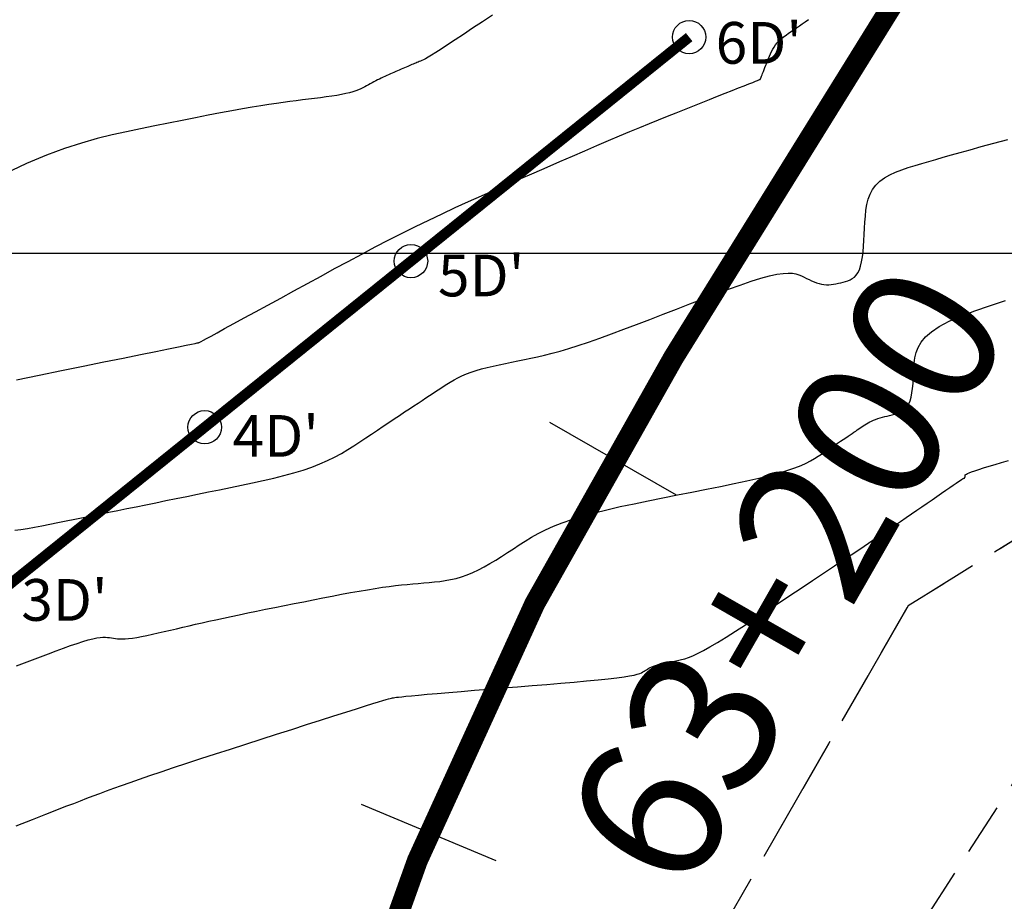
# Model space of a CAD drawing. Units: millimetres. Extents: x 63225 to 207706, y 370 to 8946593.
# Drawn here: x 188366 to 188389, y 8943184 to 8943206 of the extents above; entities that cross this region are included whole.
import ezdxf

# ---------------------------------------------------------------- set-up
doc = ezdxf.new("R2010")
doc.units = ezdxf.units.MM
doc.linetypes.add('DASHED', pattern=[0.75, 0.5, -0.25])
doc.linetypes.add('HIDDEN', pattern=[9.525, 6.35, -3.175])
for name, color, linetype in [('CNIVEL_M', 42, 'Continuous'), ('CNIVEL_S', 36, 'Continuous'), ('cotas', 7, 'Continuous'), ('CUADRICULA', 8, 'Continuous'), ('EJE_ESTACA', 7, 'Continuous'), ('EJE_LINEA', 7, 'Continuous'), ('EJE_TEXTO', 1, 'Continuous'), ('GEOFONOS', 7, 'Continuous'), ('TROCHA', 8, 'Continuous')]:
    doc.layers.add(name, color=color, linetype=linetype)

msp = doc.modelspace()

# ---------------------------------------------------------------- linework, layer by layer
at = {"layer": 'CNIVEL_M'}
for p, q in [((188384.506, 8943205.4, 1600), (188384.571, 8943205.444, 1600)), ((188384.571, 8943205.444, 1600), (188384.639, 8943205.49, 1600)), ((188384.639, 8943205.49, 1600), (188384.712, 8943205.539, 1600)), ((188384.712, 8943205.539, 1600), (188384.792, 8943205.595, 1600)), ((188384.138, 8943205.134, 1600), (188384.193, 8943205.18, 1600)), ((188384.193, 8943205.18, 1600), (188384.252, 8943205.225, 1600)), ((188384.252, 8943205.225, 1600), (188384.313, 8943205.269, 1600)), ((188384.313, 8943205.269, 1600), (188384.376, 8943205.313, 1600)), ((188384.376, 8943205.313, 1600), (188384.44, 8943205.357, 1600)), ((188384.44, 8943205.357, 1600), (188384.506, 8943205.4, 1600)), ((188383.932, 8943204.883, 1600), (188383.964, 8943204.936, 1600)), ((188383.964, 8943204.936, 1600), (188384, 8943204.987, 1600)), ((188384, 8943204.987, 1600), (188384.041, 8943205.037, 1600)), ((188384.041, 8943205.037, 1600), (188384.087, 8943205.086, 1600)), ((188384.087, 8943205.086, 1600), (188384.138, 8943205.134, 1600)), ((188383.831, 8943204.665, 1600), (188383.854, 8943204.72, 1600)), ((188383.854, 8943204.72, 1600), (188383.877, 8943204.775, 1600)), ((188383.877, 8943204.775, 1600), (188383.903, 8943204.829, 1600)), ((188383.903, 8943204.829, 1600), (188383.932, 8943204.883, 1600)), ((188383.746, 8943204.446, 1600), (188383.766, 8943204.499, 1600)), ((188383.766, 8943204.499, 1600), (188383.788, 8943204.554, 1600)), ((188383.788, 8943204.554, 1600), (188383.809, 8943204.609, 1600)), ((188383.809, 8943204.609, 1600), (188383.831, 8943204.665, 1600)), ((188383.654, 8943204.214, 1600), (188383.664, 8943204.238, 1600)), ((188383.664, 8943204.238, 1600), (188383.676, 8943204.269, 1600)), ((188383.676, 8943204.269, 1600), (188383.691, 8943204.307, 1600)), ((188383.691, 8943204.307, 1600), (188383.708, 8943204.349, 1600)), ((188383.708, 8943204.349, 1600), (188383.726, 8943204.396, 1600)), ((188383.726, 8943204.396, 1600), (188383.746, 8943204.446, 1600)), ((188383.115, 8943203.957, 1600), (188383.25, 8943204.01, 1600)), ((188383.25, 8943204.01, 1600), (188383.363, 8943204.055, 1600)), ((188383.363, 8943204.055, 1600), (188383.452, 8943204.09, 1600)), ((188383.452, 8943204.09, 1600), (188383.519, 8943204.117, 1600)), ((188383.519, 8943204.117, 1600), (188383.567, 8943204.136, 1600)), ((188383.567, 8943204.136, 1600), (188383.599, 8943204.149, 1600)), ((188383.599, 8943204.149, 1600), (188383.619, 8943204.157, 1600)), ((188383.619, 8943204.157, 1600), (188383.629, 8943204.161, 1600)), ((188383.629, 8943204.161, 1600), (188383.633, 8943204.162, 1600)), ((188383.633, 8943204.162, 1600), (188383.633, 8943204.163, 1600)), ((188383.633, 8943204.163, 1600), (188383.634, 8943204.163, 1600)), ((188383.634, 8943204.164, 1600), (188383.636, 8943204.167, 1600)), ((188383.634, 8943204.163, 1600), (188383.634, 8943204.164, 1600)), ((188383.636, 8943204.167, 1600), (188383.638, 8943204.173, 1600)), ((188383.638, 8943204.173, 1600), (188383.642, 8943204.182, 1600)), ((188383.642, 8943204.182, 1600), (188383.647, 8943204.195, 1600)), ((188383.647, 8943204.195, 1600), (188383.654, 8943204.214, 1600)), ((188382.418, 8943203.68, 1600), (188382.61, 8943203.756, 1600)), ((188382.61, 8943203.756, 1600), (188382.792, 8943203.828, 1600)), ((188382.792, 8943203.828, 1600), (188382.961, 8943203.896, 1600)), ((188382.961, 8943203.896, 1600), (188383.115, 8943203.957, 1600)), ((188381.818, 8943203.442, 1600), (188382.019, 8943203.522, 1600)), ((188382.019, 8943203.522, 1600), (188382.22, 8943203.601, 1600)), ((188382.22, 8943203.601, 1600), (188382.418, 8943203.68, 1600)), ((188381.407, 8943203.278, 1600), (188381.614, 8943203.361, 1600)), ((188381.614, 8943203.361, 1600), (188381.818, 8943203.442, 1600)), ((188380.747, 8943203.01, 1600), (188380.975, 8943203.103, 1600)), ((188380.975, 8943203.103, 1600), (188381.194, 8943203.192, 1600)), ((188381.194, 8943203.192, 1600), (188381.407, 8943203.278, 1600)), ((188380.257, 8943202.806, 1600), (188380.508, 8943202.911, 1600)), ((188380.508, 8943202.911, 1600), (188380.747, 8943203.01, 1600)), ((188379.428, 8943202.452, 1600), (188379.715, 8943202.576, 1600)), ((188379.715, 8943202.576, 1600), (188379.992, 8943202.694, 1600)), ((188379.992, 8943202.694, 1600), (188380.257, 8943202.806, 1600)), ((188379.131, 8943202.324, 1600), (188379.428, 8943202.452, 1600)), ((188378.519, 8943202.059, 1600), (188378.828, 8943202.193, 1600)), ((188378.828, 8943202.193, 1600), (188379.131, 8943202.324, 1600)), ((188377.893, 8943201.786, 1600), (188378.207, 8943201.923, 1600)), ((188378.207, 8943201.923, 1600), (188378.519, 8943202.059, 1600)), ((188377.264, 8943201.511, 1600), (188377.578, 8943201.649, 1600)), ((188377.578, 8943201.649, 1600), (188377.893, 8943201.786, 1600)), ((188376.949, 8943201.372, 1600), (188377.264, 8943201.511, 1600)), ((188376.318, 8943201.088, 1600), (188376.634, 8943201.231, 1600)), ((188376.634, 8943201.231, 1600), (188376.949, 8943201.372, 1600)), ((188375.683, 8943200.791, 1600), (188376.001, 8943200.941, 1600)), ((188376.001, 8943200.941, 1600), (188376.318, 8943201.088, 1600)), ((188375.363, 8943200.636, 1600), (188375.683, 8943200.791, 1600)), ((188374.721, 8943200.313, 1600), (188375.043, 8943200.477, 1600)), ((188375.043, 8943200.477, 1600), (188375.363, 8943200.636, 1600)), ((188374.398, 8943200.145, 1600), (188374.721, 8943200.313, 1600)), ((188374.074, 8943199.974, 1600), (188374.398, 8943200.145, 1600)), ((188373.425, 8943199.625, 1600), (188373.75, 8943199.8, 1600)), ((188373.75, 8943199.8, 1600), (188374.074, 8943199.974, 1600)), ((188373.099, 8943199.448, 1600), (188373.425, 8943199.625, 1600)), ((188372.449, 8943199.094, 1600), (188372.774, 8943199.271, 1600)), ((188372.774, 8943199.271, 1600), (188373.099, 8943199.448, 1600)), ((188372.13, 8943198.92, 1600), (188372.449, 8943199.094, 1600)), ((188371.82, 8943198.751, 1600), (188372.13, 8943198.92, 1600)), ((188371.252, 8943198.442, 1600), (188371.526, 8943198.591, 1600)), ((188371.526, 8943198.591, 1600), (188371.82, 8943198.751, 1600)), ((188371.004, 8943198.307, 1600), (188371.252, 8943198.442, 1600)), ((188370.46, 8943198.01, 1600), (188370.604, 8943198.089, 1600)), ((188370.604, 8943198.089, 1600), (188370.786, 8943198.188, 1600)), ((188370.786, 8943198.188, 1600), (188371.004, 8943198.307, 1600)), ((188370.158, 8943197.849, 1600), (188370.168, 8943197.851, 1600)), ((188370.168, 8943197.851, 1600), (188370.169, 8943197.852, 1600)), ((188370.169, 8943197.852, 1600), (188370.169, 8943197.852, 1600)), ((188370.169, 8943197.852, 1600), (188370.169, 8943197.852, 1600)), ((188370.169, 8943197.852, 1600), (188370.169, 8943197.852, 1600)), ((188370.169, 8943197.852, 1600), (188370.169, 8943197.852, 1600)), ((188370.169, 8943197.852, 1600), (188370.169, 8943197.852, 1600)), ((188370.169, 8943197.852, 1600), (188370.169, 8943197.852, 1600)), ((188370.169, 8943197.852, 1600), (188370.169, 8943197.852, 1600)), ((188370.169, 8943197.852, 1600), (188370.169, 8943197.852, 1600)), ((188370.169, 8943197.852, 1600), (188370.169, 8943197.852, 1600)), ((188370.169, 8943197.852, 1600), (188370.169, 8943197.852, 1600)), ((188370.169, 8943197.852, 1600), (188370.169, 8943197.852, 1600)), ((188370.169, 8943197.852, 1600), (188370.169, 8943197.852, 1600)), ((188370.169, 8943197.852, 1600), (188370.169, 8943197.852, 1600)), ((188370.169, 8943197.852, 1600), (188370.169, 8943197.852, 1600)), ((188370.169, 8943197.852, 1600), (188370.169, 8943197.852, 1600)), ((188370.169, 8943197.852, 1600), (188370.169, 8943197.852, 1600)), ((188370.169, 8943197.852, 1600), (188370.17, 8943197.852, 1600)), ((188370.17, 8943197.852, 1600), (188370.176, 8943197.856, 1600)), ((188370.176, 8943197.856, 1600), (188370.192, 8943197.864, 1600)), ((188370.192, 8943197.864, 1600), (188370.224, 8943197.882, 1600)), ((188370.224, 8943197.882, 1600), (188370.276, 8943197.91, 1600)), ((188370.276, 8943197.91, 1600), (188370.353, 8943197.952, 1600)), ((188370.353, 8943197.952, 1600), (188370.46, 8943198.01, 1600)), ((188368.767, 8943197.567, 1600), (188369.133, 8943197.641, 1600)), ((188369.133, 8943197.641, 1600), (188369.44, 8943197.703, 1600)), ((188369.44, 8943197.703, 1600), (188369.68, 8943197.752, 1600)), ((188369.68, 8943197.752, 1600), (188369.861, 8943197.789, 1600)), ((188369.861, 8943197.789, 1600), (188369.991, 8943197.816, 1600)), ((188369.991, 8943197.816, 1600), (188370.078, 8943197.833, 1600)), ((188370.078, 8943197.833, 1600), (188370.131, 8943197.844, 1600)), ((188370.131, 8943197.844, 1600), (188370.158, 8943197.849, 1600)), ((188367.395, 8943197.288, 1600), (188367.89, 8943197.388, 1600)), ((188367.89, 8943197.388, 1600), (188368.35, 8943197.482, 1600)), ((188368.35, 8943197.482, 1600), (188368.767, 8943197.567, 1600)), ((188366.338, 8943197.073, 1600), (188366.875, 8943197.182, 1600)), ((188366.875, 8943197.182, 1600), (188367.395, 8943197.288, 1600)), ((188365.793, 8943196.962, 1600), (188366.338, 8943197.073, 1600))]:
    msp.add_line(p, q, dxfattribs=at)
at = {"layer": 'CNIVEL_S'}
for p, q in [((188389.134, 8943198.736, 1596), (188389.517, 8943198.86, 1596)), ((188388.453, 8943198.487, 1596), (188388.778, 8943198.611, 1596)), ((188388.778, 8943198.611, 1596), (188389.134, 8943198.736, 1596)), ((188387.928, 8943198.238, 1596), (188388.168, 8943198.363, 1596)), ((188388.168, 8943198.363, 1596), (188388.453, 8943198.487, 1596)), ((188387.594, 8943197.988, 1596), (188387.739, 8943198.113, 1596)), ((188387.739, 8943198.113, 1596), (188387.928, 8943198.238, 1596)), ((188387.417, 8943197.738, 1596), (188387.489, 8943197.863, 1596)), ((188387.489, 8943197.863, 1596), (188387.594, 8943197.988, 1596)), ((188387.37, 8943197.612, 1596), (188387.417, 8943197.738, 1596)), ((188387.329, 8943197.362, 1596), (188387.343, 8943197.487, 1596)), ((188387.343, 8943197.487, 1596), (188387.37, 8943197.612, 1596)), ((188387.315, 8943197.111, 1596), (188387.322, 8943197.236, 1596)), ((188387.322, 8943197.236, 1596), (188387.329, 8943197.362, 1596)), ((188387.299, 8943196.868, 1596), (188387.308, 8943196.988, 1596)), ((188387.308, 8943196.988, 1596), (188387.315, 8943197.111, 1596)), ((188387.273, 8943196.646, 1596), (188387.288, 8943196.753, 1596)), ((188387.288, 8943196.753, 1596), (188387.299, 8943196.868, 1596)), ((188387.2, 8943196.382, 1596), (188387.23, 8943196.458, 1596)), ((188387.23, 8943196.458, 1596), (188387.254, 8943196.547, 1596)), ((188387.254, 8943196.547, 1596), (188387.273, 8943196.646, 1596)), ((188387.024, 8943196.195, 1596), (188387.075, 8943196.227, 1596)), ((188387.075, 8943196.227, 1596), (188387.122, 8943196.268, 1596)), ((188387.122, 8943196.268, 1596), (188387.164, 8943196.319, 1596)), ((188387.164, 8943196.319, 1596), (188387.2, 8943196.382, 1596)), ((188386.262, 8943195.951, 1596), (188386.305, 8943195.972, 1596)), ((188386.305, 8943195.972, 1596), (188386.351, 8943195.992, 1596)), ((188386.351, 8943195.992, 1596), (188386.401, 8943196.011, 1596)), ((188386.401, 8943196.011, 1596), (188386.452, 8943196.029, 1596)), ((188386.452, 8943196.029, 1596), (188386.506, 8943196.045, 1596)), ((188386.506, 8943196.045, 1596), (188386.562, 8943196.061, 1596)), ((188386.562, 8943196.061, 1596), (188386.619, 8943196.077, 1596)), ((188386.619, 8943196.077, 1596), (188386.677, 8943196.091, 1596)), ((188386.677, 8943196.091, 1596), (188386.736, 8943196.106, 1596)), ((188386.736, 8943196.106, 1596), (188386.796, 8943196.12, 1596)), ((188386.796, 8943196.12, 1596), (188386.855, 8943196.134, 1596)), ((188386.855, 8943196.134, 1596), (188386.913, 8943196.151, 1596)), ((188386.913, 8943196.151, 1596), (188386.97, 8943196.17, 1596)), ((188386.97, 8943196.17, 1596), (188387.024, 8943196.195, 1596)), ((188385.881, 8943195.704, 1596), (188385.922, 8943195.731, 1596)), ((188385.922, 8943195.731, 1596), (188385.96, 8943195.758, 1596)), ((188385.96, 8943195.758, 1596), (188385.997, 8943195.783, 1596)), ((188385.997, 8943195.783, 1596), (188386.033, 8943195.808, 1596)), ((188386.033, 8943195.808, 1596), (188386.069, 8943195.833, 1596)), ((188386.069, 8943195.833, 1596), (188386.105, 8943195.857, 1596)), ((188386.105, 8943195.857, 1596), (188386.142, 8943195.881, 1596)), ((188386.142, 8943195.881, 1596), (188386.18, 8943195.905, 1596)), ((188386.18, 8943195.905, 1596), (188386.22, 8943195.928, 1596)), ((188386.22, 8943195.928, 1596), (188386.262, 8943195.951, 1596)), ((188385.559, 8943195.486, 1596), (188385.625, 8943195.53, 1596)), ((188385.625, 8943195.53, 1596), (188385.686, 8943195.571, 1596)), ((188385.686, 8943195.571, 1596), (188385.741, 8943195.608, 1596)), ((188385.741, 8943195.608, 1596), (188385.792, 8943195.643, 1596)), ((188385.792, 8943195.643, 1596), (188385.838, 8943195.674, 1596)), ((188385.838, 8943195.674, 1596), (188385.881, 8943195.704, 1596)), ((188385.182, 8943195.235, 1596), (188385.261, 8943195.288, 1596)), ((188385.261, 8943195.288, 1596), (188385.34, 8943195.34, 1596)), ((188385.34, 8943195.34, 1596), (188385.416, 8943195.391, 1596)), ((188385.416, 8943195.391, 1596), (188385.489, 8943195.44, 1596)), ((188385.489, 8943195.44, 1596), (188385.559, 8943195.486, 1596)), ((188384.734, 8943194.965, 1596), (188384.841, 8943195.02, 1596)), ((188384.841, 8943195.02, 1596), (188384.935, 8943195.074, 1596)), ((188384.935, 8943195.074, 1596), (188385.02, 8943195.128, 1596)), ((188385.02, 8943195.128, 1596), (188385.101, 8943195.181, 1596)), ((188385.101, 8943195.181, 1596), (188385.182, 8943195.235, 1596)), ((188389.423, 8943194.976, 1594), (188389.586, 8943195.024, 1594)), ((188384.096, 8943194.733, 1596), (188384.296, 8943194.793, 1596)), ((188384.296, 8943194.793, 1596), (188384.466, 8943194.852, 1596)), ((188384.466, 8943194.852, 1596), (188384.611, 8943194.909, 1596)), ((188384.611, 8943194.909, 1596), (188384.734, 8943194.965, 1596)), ((188388.779, 8943194.778, 1594), (188388.876, 8943194.809, 1594)), ((188388.876, 8943194.809, 1594), (188388.991, 8943194.846, 1594)), ((188388.991, 8943194.846, 1594), (188389.122, 8943194.886, 1594)), ((188389.122, 8943194.886, 1594), (188389.267, 8943194.929, 1594)), ((188389.267, 8943194.929, 1594), (188389.423, 8943194.976, 1594)), ((188383.315, 8943194.541, 1596), (188383.602, 8943194.606, 1596)), ((188383.602, 8943194.606, 1596), (188383.864, 8943194.67, 1596)), ((188383.864, 8943194.67, 1596), (188384.096, 8943194.733, 1596)), ((188388.388, 8943194.52, 1594), (188388.431, 8943194.548, 1594)), ((188388.431, 8943194.548, 1594), (188388.462, 8943194.569, 1594)), ((188388.462, 8943194.569, 1594), (188388.484, 8943194.583, 1594)), ((188388.484, 8943194.583, 1594), (188388.499, 8943194.592, 1594)), ((188388.499, 8943194.592, 1594), (188388.509, 8943194.597, 1594)), ((188388.509, 8943194.597, 1594), (188388.514, 8943194.599, 1594)), ((188388.514, 8943194.599, 1594), (188388.518, 8943194.6, 1594)), ((188388.518, 8943194.6, 1594), (188388.521, 8943194.601, 1594)), ((188388.521, 8943194.601, 1594), (188388.524, 8943194.602, 1594)), ((188388.524, 8943194.602, 1594), (188388.528, 8943194.603, 1594)), ((188388.528, 8943194.603, 1594), (188388.531, 8943194.605, 1594)), ((188388.531, 8943194.605, 1594), (188388.534, 8943194.606, 1594)), ((188388.534, 8943194.606, 1594), (188388.536, 8943194.609, 1594)), ((188388.536, 8943194.609, 1594), (188388.539, 8943194.611, 1594)), ((188388.539, 8943194.611, 1594), (188388.541, 8943194.615, 1594)), ((188388.541, 8943194.615, 1594), (188388.542, 8943194.619, 1594)), ((188388.542, 8943194.619, 1594), (188388.544, 8943194.624, 1594)), ((188388.544, 8943194.624, 1594), (188388.545, 8943194.63, 1594)), ((188388.545, 8943194.63, 1594), (188388.546, 8943194.636, 1594)), ((188388.546, 8943194.643, 1594), (188388.547, 8943194.649, 1594)), ((188388.546, 8943194.636, 1594), (188388.546, 8943194.643, 1594)), ((188388.547, 8943194.656, 1594), (188388.548, 8943194.663, 1594)), ((188388.547, 8943194.649, 1594), (188388.547, 8943194.656, 1594)), ((188388.548, 8943194.671, 1594), (188388.552, 8943194.679, 1594)), ((188388.548, 8943194.663, 1594), (188388.548, 8943194.671, 1594)), ((188388.552, 8943194.679, 1594), (188388.561, 8943194.688, 1594)), ((188388.561, 8943194.688, 1594), (188388.578, 8943194.699, 1594)), ((188388.578, 8943194.699, 1594), (188388.605, 8943194.713, 1594)), ((188388.605, 8943194.713, 1594), (188388.646, 8943194.73, 1594)), ((188388.646, 8943194.73, 1594), (188388.703, 8943194.752, 1594)), ((188388.703, 8943194.752, 1594), (188388.779, 8943194.778, 1594)), ((188381.996, 8943194.269, 1596), (188382.343, 8943194.338, 1596)), ((188382.343, 8943194.338, 1596), (188382.681, 8943194.406, 1596)), ((188382.681, 8943194.406, 1596), (188383.007, 8943194.474, 1596)), ((188383.007, 8943194.474, 1596), (188383.315, 8943194.541, 1596)), ((188387.982, 8943194.242, 1594), (188388.085, 8943194.313, 1594)), ((188388.085, 8943194.313, 1594), (188388.179, 8943194.378, 1594)), ((188388.179, 8943194.378, 1594), (188388.262, 8943194.435, 1594)), ((188388.262, 8943194.435, 1594), (188388.332, 8943194.482, 1594)), ((188388.332, 8943194.482, 1594), (188388.388, 8943194.52, 1594)), ((188380.947, 8943194.061, 1596), (188381.295, 8943194.13, 1596)), ((188381.295, 8943194.13, 1596), (188381.646, 8943194.2, 1596)), ((188381.646, 8943194.2, 1596), (188381.996, 8943194.269, 1596)), ((188387.634, 8943194.002, 1594), (188387.754, 8943194.085, 1594)), ((188387.754, 8943194.085, 1594), (188387.871, 8943194.166, 1594)), ((188387.871, 8943194.166, 1594), (188387.982, 8943194.242, 1594)), ((188379.655, 8943193.771, 1596), (188379.957, 8943193.846, 1596)), ((188379.957, 8943193.846, 1596), (188380.275, 8943193.919, 1596)), ((188380.275, 8943193.919, 1596), (188380.606, 8943193.99, 1596)), ((188380.606, 8943193.99, 1596), (188380.947, 8943194.061, 1596)), ((188387.39, 8943193.833, 1594), (188387.512, 8943193.918, 1594)), ((188387.512, 8943193.918, 1594), (188387.634, 8943194.002, 1594)), ((188378.882, 8943193.533, 1596), (188379.115, 8943193.615, 1596)), ((188379.115, 8943193.615, 1596), (188379.374, 8943193.694, 1596)), ((188379.374, 8943193.694, 1596), (188379.655, 8943193.771, 1596)), ((188386.998, 8943193.564, 1594), (188387.135, 8943193.658, 1594)), ((188387.135, 8943193.658, 1594), (188387.264, 8943193.747, 1594)), ((188387.264, 8943193.747, 1594), (188387.39, 8943193.833, 1594)), ((188378.481, 8943193.362, 1596), (188378.672, 8943193.449, 1596)), ((188378.672, 8943193.449, 1596), (188378.882, 8943193.533, 1596)), ((188386.693, 8943193.356, 1594), (188386.851, 8943193.464, 1594)), ((188386.851, 8943193.464, 1594), (188386.998, 8943193.564, 1594)), ((188377.996, 8943193.094, 1596), (188378.147, 8943193.184, 1596)), ((188378.147, 8943193.184, 1596), (188378.307, 8943193.274, 1596)), ((188378.307, 8943193.274, 1596), (188378.481, 8943193.362, 1596)), ((188386.332, 8943193.112, 1594), (188386.521, 8943193.24, 1594)), ((188386.521, 8943193.24, 1594), (188386.693, 8943193.356, 1594)), ((188377.57, 8943192.819, 1596), (188377.711, 8943192.91, 1596)), ((188377.711, 8943192.91, 1596), (188377.852, 8943193.002, 1596)), ((188377.852, 8943193.002, 1596), (188377.996, 8943193.094, 1596)), ((188385.901, 8943192.824, 1594), (188386.124, 8943192.973, 1594)), ((188386.124, 8943192.973, 1594), (188386.332, 8943193.112, 1594)), ((188377.291, 8943192.64, 1596), (188377.43, 8943192.728, 1596)), ((188377.43, 8943192.728, 1596), (188377.57, 8943192.819, 1596)), ((188385.413, 8943192.498, 1594), (188385.663, 8943192.665, 1594)), ((188385.663, 8943192.665, 1594), (188385.901, 8943192.824, 1594)), ((188376.875, 8943192.405, 1596), (188377.013, 8943192.477, 1596)), ((188377.013, 8943192.477, 1596), (188377.151, 8943192.556, 1596)), ((188377.151, 8943192.556, 1596), (188377.291, 8943192.64, 1596)), ((188385.154, 8943192.326, 1594), (188385.413, 8943192.498, 1594)), ((188376.206, 8943192.17, 1596), (188376.338, 8943192.2, 1596)), ((188376.338, 8943192.2, 1596), (188376.47, 8943192.237, 1596)), ((188376.47, 8943192.237, 1596), (188376.604, 8943192.284, 1596)), ((188376.604, 8943192.284, 1596), (188376.739, 8943192.34, 1596)), ((188376.739, 8943192.34, 1596), (188376.875, 8943192.405, 1596)), ((188384.887, 8943192.148, 1594), (188385.154, 8943192.326, 1594)), ((188374.209, 8943191.929, 1596), (188374.395, 8943191.96, 1596)), ((188374.395, 8943191.96, 1596), (188374.569, 8943191.986, 1596)), ((188374.569, 8943191.986, 1596), (188374.731, 8943192.008, 1596)), ((188374.731, 8943192.008, 1596), (188374.884, 8943192.027, 1596)), ((188374.884, 8943192.027, 1596), (188375.029, 8943192.043, 1596)), ((188375.029, 8943192.043, 1596), (188375.167, 8943192.057, 1596)), ((188375.167, 8943192.057, 1596), (188375.301, 8943192.069, 1596)), ((188375.301, 8943192.069, 1596), (188375.431, 8943192.08, 1596)), ((188375.431, 8943192.08, 1596), (188375.56, 8943192.091, 1596)), ((188375.56, 8943192.091, 1596), (188375.689, 8943192.102, 1596)), ((188375.689, 8943192.102, 1596), (188375.817, 8943192.114, 1596)), ((188375.817, 8943192.114, 1596), (188375.946, 8943192.128, 1596)), ((188375.946, 8943192.128, 1596), (188376.076, 8943192.147, 1596)), ((188376.076, 8943192.147, 1596), (188376.206, 8943192.17, 1596)), ((188384.343, 8943191.786, 1594), (188384.616, 8943191.968, 1594)), ((188384.616, 8943191.968, 1594), (188384.887, 8943192.148, 1594)), ((188372.913, 8943191.686, 1596), (188373.142, 8943191.731, 1596)), ((188373.142, 8943191.731, 1596), (188373.368, 8943191.775, 1596)), ((188373.368, 8943191.775, 1596), (188373.59, 8943191.818, 1596)), ((188373.59, 8943191.818, 1596), (188373.805, 8943191.858, 1596)), ((188373.805, 8943191.858, 1596), (188374.012, 8943191.895, 1596)), ((188374.012, 8943191.895, 1596), (188374.209, 8943191.929, 1596)), ((188384.07, 8943191.605, 1594), (188384.343, 8943191.786, 1594)), ((188371.77, 8943191.459, 1596), (188371.994, 8943191.504, 1596)), ((188371.994, 8943191.504, 1596), (188372.221, 8943191.549, 1596)), ((188372.221, 8943191.549, 1596), (188372.451, 8943191.594, 1596)), ((188372.451, 8943191.594, 1596), (188372.682, 8943191.64, 1596)), ((188372.682, 8943191.64, 1596), (188372.913, 8943191.686, 1596)), ((188383.8, 8943191.426, 1594), (188384.07, 8943191.605, 1594)), ((188370.578, 8943191.21, 1596), (188370.755, 8943191.248, 1596)), ((188370.755, 8943191.248, 1596), (188370.94, 8943191.288, 1596)), ((188370.94, 8943191.288, 1596), (188371.136, 8943191.329, 1596)), ((188371.136, 8943191.329, 1596), (188371.34, 8943191.371, 1596)), ((188371.34, 8943191.371, 1596), (188371.552, 8943191.415, 1596)), ((188371.552, 8943191.415, 1596), (188371.77, 8943191.459, 1596)), ((188383.282, 8943191.087, 1594), (188383.536, 8943191.252, 1594)), ((188383.536, 8943191.252, 1594), (188383.8, 8943191.426, 1594)), ((188369.634, 8943190.994, 1596), (188369.784, 8943191.029, 1596)), ((188369.784, 8943191.029, 1596), (188369.935, 8943191.064, 1596)), ((188369.935, 8943191.064, 1596), (188370.089, 8943191.099, 1596)), ((188370.089, 8943191.099, 1596), (188370.246, 8943191.135, 1596)), ((188370.246, 8943191.135, 1596), (188370.409, 8943191.172, 1596)), ((188370.409, 8943191.172, 1596), (188370.578, 8943191.21, 1596)), ((188383.041, 8943190.931, 1594), (188383.282, 8943191.087, 1594)), ((188367.625, 8943190.753, 1596), (188367.718, 8943190.772, 1596)), ((188367.718, 8943190.772, 1596), (188367.798, 8943190.783, 1596)), ((188367.798, 8943190.783, 1596), (188367.867, 8943190.789, 1596)), ((188367.867, 8943190.789, 1596), (188367.926, 8943190.789, 1596)), ((188367.926, 8943190.789, 1596), (188367.979, 8943190.786, 1596)), ((188367.979, 8943190.786, 1596), (188368.027, 8943190.78, 1596)), ((188368.027, 8943190.78, 1596), (188368.073, 8943190.772, 1596)), ((188368.073, 8943190.772, 1596), (188368.119, 8943190.765, 1596)), ((188368.119, 8943190.765, 1596), (188368.166, 8943190.759, 1596)), ((188368.484, 8943190.759, 1596), (188368.575, 8943190.77, 1596)), ((188368.575, 8943190.77, 1596), (188368.679, 8943190.786, 1596)), ((188368.679, 8943190.786, 1596), (188368.794, 8943190.807, 1596)), ((188368.794, 8943190.807, 1596), (188368.919, 8943190.832, 1596)), ((188368.919, 8943190.832, 1596), (188369.052, 8943190.861, 1596)), ((188369.052, 8943190.861, 1596), (188369.192, 8943190.892, 1596)), ((188369.192, 8943190.892, 1596), (188369.337, 8943190.924, 1596)), ((188369.337, 8943190.924, 1596), (188369.484, 8943190.959, 1596)), ((188369.484, 8943190.959, 1596), (188369.634, 8943190.994, 1596)), ((188382.61, 8943190.663, 1594), (188382.816, 8943190.789, 1594)), ((188382.816, 8943190.789, 1594), (188383.041, 8943190.931, 1594)), ((188366.92, 8943190.527, 1596), (188367.088, 8943190.587, 1596)), ((188367.088, 8943190.587, 1596), (188367.245, 8943190.641, 1596)), ((188367.245, 8943190.641, 1596), (188367.388, 8943190.687, 1596)), ((188367.388, 8943190.687, 1596), (188367.515, 8943190.725, 1596)), ((188367.515, 8943190.725, 1596), (188367.625, 8943190.753, 1596)), ((188368.166, 8943190.759, 1596), (188368.216, 8943190.753, 1596)), ((188368.216, 8943190.753, 1596), (188368.272, 8943190.75, 1596)), ((188368.272, 8943190.75, 1596), (188368.334, 8943190.749, 1596)), ((188368.334, 8943190.749, 1596), (188368.404, 8943190.752, 1596)), ((188368.404, 8943190.752, 1596), (188368.484, 8943190.759, 1596)), ((188382.268, 8943190.468, 1594), (188382.427, 8943190.555, 1594)), ((188382.427, 8943190.555, 1594), (188382.61, 8943190.663, 1594)), ((188366.18, 8943190.25, 1596), (188366.371, 8943190.322, 1596)), ((188366.371, 8943190.322, 1596), (188366.559, 8943190.394, 1596)), ((188366.559, 8943190.394, 1596), (188366.743, 8943190.462, 1596)), ((188366.743, 8943190.462, 1596), (188366.92, 8943190.527, 1596)), ((188381.827, 8943190.275, 1594), (188381.915, 8943190.305, 1594)), ((188381.915, 8943190.305, 1594), (188382.015, 8943190.345, 1594)), ((188382.015, 8943190.345, 1594), (188382.132, 8943190.398, 1594)), ((188382.132, 8943190.398, 1594), (188382.268, 8943190.468, 1594)), ((188365.79, 8943190.101, 1596), (188365.988, 8943190.177, 1596)), ((188365.988, 8943190.177, 1596), (188366.18, 8943190.25, 1596)), ((188380.962, 8943190.044, 1594), (188380.996, 8943190.061, 1594)), ((188380.996, 8943190.061, 1594), (188381.033, 8943190.078, 1594)), ((188381.033, 8943190.078, 1594), (188381.073, 8943190.094, 1594)), ((188381.073, 8943190.094, 1594), (188381.118, 8943190.11, 1594)), ((188381.118, 8943190.11, 1594), (188381.168, 8943190.125, 1594)), ((188381.168, 8943190.125, 1594), (188381.223, 8943190.14, 1594)), ((188381.223, 8943190.14, 1594), (188381.281, 8943190.155, 1594)), ((188381.281, 8943190.155, 1594), (188381.343, 8943190.169, 1594)), ((188381.343, 8943190.169, 1594), (188381.407, 8943190.183, 1594)), ((188381.407, 8943190.183, 1594), (188381.473, 8943190.196, 1594)), ((188381.473, 8943190.196, 1594), (188381.54, 8943190.21, 1594)), ((188381.54, 8943190.21, 1594), (188381.608, 8943190.223, 1594)), ((188381.608, 8943190.223, 1594), (188381.677, 8943190.237, 1594)), ((188381.677, 8943190.237, 1594), (188381.748, 8943190.254, 1594)), ((188381.748, 8943190.254, 1594), (188381.827, 8943190.275, 1594)), ((188380.196, 8943189.817, 1594), (188380.366, 8943189.839, 1594)), ((188380.366, 8943189.839, 1594), (188380.501, 8943189.861, 1594)), ((188380.501, 8943189.861, 1594), (188380.605, 8943189.881, 1594)), ((188380.605, 8943189.881, 1594), (188380.684, 8943189.901, 1594)), ((188380.684, 8943189.901, 1594), (188380.742, 8943189.92, 1594)), ((188380.742, 8943189.92, 1594), (188380.786, 8943189.938, 1594)), ((188380.786, 8943189.938, 1594), (188380.819, 8943189.956, 1594)), ((188380.819, 8943189.956, 1594), (188380.847, 8943189.974, 1594)), ((188380.847, 8943189.974, 1594), (188380.874, 8943189.991, 1594)), ((188380.874, 8943189.991, 1594), (188380.902, 8943190.009, 1594)), ((188380.902, 8943190.009, 1594), (188380.931, 8943190.027, 1594)), ((188380.931, 8943190.027, 1594), (188380.962, 8943190.044, 1594)), ((188377.462, 8943189.572, 1594), (188377.814, 8943189.601, 1594)), ((188377.814, 8943189.601, 1594), (188378.165, 8943189.63, 1594)), ((188378.165, 8943189.63, 1594), (188378.511, 8943189.658, 1594)), ((188378.511, 8943189.658, 1594), (188378.847, 8943189.686, 1594)), ((188378.847, 8943189.686, 1594), (188379.167, 8943189.714, 1594)), ((188379.167, 8943189.714, 1594), (188379.468, 8943189.741, 1594)), ((188379.468, 8943189.741, 1594), (188379.743, 8943189.768, 1594)), ((188379.743, 8943189.768, 1594), (188379.987, 8943189.793, 1594)), ((188379.987, 8943189.793, 1594), (188380.196, 8943189.817, 1594)), ((188374.866, 8943189.343, 1594), (188374.905, 8943189.349, 1594)), ((188374.905, 8943189.349, 1594), (188374.96, 8943189.356, 1594)), ((188374.96, 8943189.356, 1594), (188375.035, 8943189.364, 1594)), ((188375.035, 8943189.364, 1594), (188375.136, 8943189.374, 1594)), ((188375.136, 8943189.374, 1594), (188375.268, 8943189.387, 1594)), ((188375.268, 8943189.387, 1594), (188375.436, 8943189.402, 1594)), ((188375.436, 8943189.402, 1594), (188375.643, 8943189.421, 1594)), ((188375.643, 8943189.421, 1594), (188375.887, 8943189.441, 1594)), ((188375.887, 8943189.441, 1594), (188376.161, 8943189.464, 1594)), ((188376.161, 8943189.464, 1594), (188376.46, 8943189.489, 1594)), ((188376.46, 8943189.489, 1594), (188376.781, 8943189.516, 1594)), ((188376.781, 8943189.516, 1594), (188377.116, 8943189.544, 1594)), ((188377.116, 8943189.544, 1594), (188377.462, 8943189.572, 1594)), ((188373.947, 8943189.075, 1594), (188374.165, 8943189.144, 1594)), ((188374.165, 8943189.144, 1594), (188374.341, 8943189.199, 1594)), ((188374.341, 8943189.199, 1594), (188374.479, 8943189.241, 1594)), ((188374.479, 8943189.241, 1594), (188374.584, 8943189.273, 1594)), ((188374.584, 8943189.273, 1594), (188374.662, 8943189.296, 1594)), ((188374.662, 8943189.296, 1594), (188374.719, 8943189.312, 1594)), ((188374.719, 8943189.312, 1594), (188374.759, 8943189.322, 1594)), ((188374.759, 8943189.322, 1594), (188374.789, 8943189.328, 1594)), ((188374.789, 8943189.328, 1594), (188374.813, 8943189.333, 1594)), ((188374.813, 8943189.333, 1594), (188374.837, 8943189.338, 1594)), ((188374.837, 8943189.338, 1594), (188374.866, 8943189.343, 1594)), ((188373.088, 8943188.801, 1594), (188373.403, 8943188.902, 1594)), ((188373.403, 8943188.902, 1594), (188373.691, 8943188.994, 1594)), ((188373.691, 8943188.994, 1594), (188373.947, 8943189.075, 1594)), ((188372.397, 8943188.58, 1594), (188372.751, 8943188.693, 1594)), ((188372.751, 8943188.693, 1594), (188373.088, 8943188.801, 1594)), ((188371.664, 8943188.344, 1594), (188372.033, 8943188.463, 1594)), ((188372.033, 8943188.463, 1594), (188372.397, 8943188.58, 1594)), ((188370.927, 8943188.107, 1594), (188371.294, 8943188.225, 1594)), ((188371.294, 8943188.225, 1594), (188371.664, 8943188.344, 1594)), ((188370.218, 8943187.878, 1594), (188370.567, 8943187.991, 1594)), ((188370.567, 8943187.991, 1594), (188370.927, 8943188.107, 1594)), ((188369.563, 8943187.664, 1594), (188369.882, 8943187.769, 1594)), ((188369.882, 8943187.769, 1594), (188370.218, 8943187.878, 1594)), ((188368.743, 8943187.388, 1594), (188368.991, 8943187.473, 1594)), ((188368.991, 8943187.473, 1594), (188369.265, 8943187.565, 1594)), ((188369.265, 8943187.565, 1594), (188369.563, 8943187.664, 1594)), ((188368.128, 8943187.17, 1594), (188368.315, 8943187.238, 1594)), ((188368.315, 8943187.238, 1594), (188368.518, 8943187.31, 1594)), ((188368.518, 8943187.31, 1594), (188368.743, 8943187.388, 1594)), ((188367.483, 8943186.929, 1594), (188367.636, 8943186.987, 1594)), ((188367.636, 8943186.987, 1594), (188367.792, 8943187.046, 1594)), ((188367.792, 8943187.046, 1594), (188367.955, 8943187.107, 1594)), ((188367.955, 8943187.107, 1594), (188368.128, 8943187.17, 1594)), ((188366.978, 8943186.736, 1594), (188367.165, 8943186.807, 1594)), ((188367.165, 8943186.807, 1594), (188367.329, 8943186.87, 1594)), ((188367.329, 8943186.87, 1594), (188367.483, 8943186.929, 1594)), ((188366.175, 8943186.422, 1594), (188366.494, 8943186.548, 1594)), ((188366.494, 8943186.548, 1594), (188366.758, 8943186.65, 1594)), ((188366.758, 8943186.65, 1594), (188366.978, 8943186.736, 1594)), ((188365.789, 8943186.271, 1594), (188366.175, 8943186.422, 1594))]:
    msp.add_line(p, q, dxfattribs=at)
for points in [[(188377.212, 8943205.704), (188376.968, 8943205.541), (188376.734, 8943205.386), (188376.515, 8943205.24), (188376.314, 8943205.107), (188376.134, 8943204.989), (188375.979, 8943204.888), (188375.851, 8943204.807), (188375.748, 8943204.743), (188375.667, 8943204.694), (188375.603, 8943204.658), (188375.553, 8943204.631), (188375.514, 8943204.612), (188375.483, 8943204.599), (188375.455, 8943204.587), (188375.427, 8943204.576), (188375.399, 8943204.565), (188375.371, 8943204.554), (188375.342, 8943204.542), (188375.312, 8943204.53), (188375.28, 8943204.517), (188375.248, 8943204.504), (188375.213, 8943204.489), (188375.177, 8943204.474), (188375.139, 8943204.458), (188375.1, 8943204.441), (188375.059, 8943204.423), (188375.018, 8943204.405), (188374.976, 8943204.387), (188374.933, 8943204.368), (188374.89, 8943204.35), (188374.847, 8943204.331), (188374.804, 8943204.312), (188374.761, 8943204.293), (188374.718, 8943204.274), (188374.674, 8943204.254), (188374.631, 8943204.234), (188374.588, 8943204.214), (188374.544, 8943204.192), (188374.5, 8943204.171), (188374.456, 8943204.148), (188374.412, 8943204.125), (188374.367, 8943204.102), (188374.323, 8943204.078), (188374.279, 8943204.054), (188374.234, 8943204.03), (188374.19, 8943204.006), (188374.145, 8943203.981), (188374.098, 8943203.957), (188374.049, 8943203.933), (188373.994, 8943203.91), (188373.933, 8943203.886), (188373.864, 8943203.864), (188373.785, 8943203.841), (188373.695, 8943203.82), (188373.593, 8943203.799), (188373.479, 8943203.779), (188373.356, 8943203.76), (188373.224, 8943203.741), (188373.086, 8943203.722), (188372.944, 8943203.704), (188372.798, 8943203.686), (188372.65, 8943203.668), (188372.502, 8943203.65), (188372.35, 8943203.631), (188372.193, 8943203.611), (188372.027, 8943203.588), (188371.849, 8943203.562), (188371.656, 8943203.532), (188371.446, 8943203.497), (188371.215, 8943203.457), (188370.961, 8943203.411), (188370.687, 8943203.359), (188370.394, 8943203.302), (188370.088, 8943203.242), (188369.769, 8943203.178), (188369.441, 8943203.112), (188369.108, 8943203.045), (188368.771, 8943202.976), (188368.433, 8943202.907), (188368.089, 8943202.831), (188367.731, 8943202.743), (188367.353, 8943202.636), (188366.949, 8943202.504), (188366.512, 8943202.342), (188366.035, 8943202.142), (188365.512, 8943201.899)], [(188365.757, 8943193.357), (188365.898, 8943193.375), (188366.055, 8943193.399), (188366.224, 8943193.428), (188366.405, 8943193.461), (188366.594, 8943193.498), (188366.789, 8943193.536), (188366.989, 8943193.576), (188367.192, 8943193.617), (188367.394, 8943193.659), (188367.598, 8943193.7), (188367.804, 8943193.742), (188368.012, 8943193.784), (188368.224, 8943193.828), (188368.442, 8943193.872), (188368.665, 8943193.917), (188368.895, 8943193.964), (188369.132, 8943194.013), (188369.376, 8943194.063), (188369.625, 8943194.114), (188369.88, 8943194.166), (188370.139, 8943194.219), (188370.4, 8943194.272), (188370.663, 8943194.326), (188370.927, 8943194.38), (188371.192, 8943194.435), (188371.454, 8943194.49), (188371.712, 8943194.546), (188371.965, 8943194.604), (188372.209, 8943194.664), (188372.445, 8943194.728), (188372.668, 8943194.795), (188372.878, 8943194.867), (188373.073, 8943194.944), (188373.255, 8943195.025), (188373.425, 8943195.109), (188373.586, 8943195.197), (188373.738, 8943195.287), (188373.885, 8943195.379), (188374.028, 8943195.473), (188374.169, 8943195.566), (188374.31, 8943195.66), (188374.45, 8943195.754), (188374.588, 8943195.846), (188374.723, 8943195.936), (188374.854, 8943196.024), (188374.981, 8943196.108), (188375.102, 8943196.189), (188375.217, 8943196.265), (188375.325, 8943196.336), (188375.426, 8943196.403), (188375.522, 8943196.466), (188375.613, 8943196.526), (188375.7, 8943196.584), (188375.785, 8943196.639), (188375.867, 8943196.693), (188375.949, 8943196.747), (188376.031, 8943196.8), (188376.114, 8943196.853), (188376.199, 8943196.906), (188376.288, 8943196.957), (188376.381, 8943197.007), (188376.479, 8943197.055), (188376.584, 8943197.1), (188376.697, 8943197.143), (188376.818, 8943197.184), (188376.947, 8943197.222), (188377.083, 8943197.257), (188377.224, 8943197.291), (188377.37, 8943197.323), (188377.519, 8943197.354), (188377.67, 8943197.385), (188377.822, 8943197.415), (188377.975, 8943197.445), (188378.13, 8943197.477), (188378.291, 8943197.512), (188378.46, 8943197.551), (188378.639, 8943197.596), (188378.832, 8943197.649), (188379.041, 8943197.71), (188379.268, 8943197.782), (188379.516, 8943197.865), (188379.783, 8943197.959), (188380.065, 8943198.062), (188380.361, 8943198.172), (188380.667, 8943198.288), (188380.982, 8943198.408), (188381.302, 8943198.532), (188381.624, 8943198.657), (188381.946, 8943198.781), (188382.265, 8943198.904), (188382.574, 8943199.021), (188382.872, 8943199.132), (188383.153, 8943199.232), (188383.414, 8943199.321), (188383.65, 8943199.394), (188383.857, 8943199.451), (188384.032, 8943199.49), (188384.179, 8943199.511), (188384.302, 8943199.518), (188384.403, 8943199.513), (188384.488, 8943199.498), (188384.561, 8943199.476), (188384.626, 8943199.449), (188384.686, 8943199.419), (188384.746, 8943199.39), (188384.806, 8943199.361), (188384.866, 8943199.333), (188384.925, 8943199.307), (188384.985, 8943199.285), (188385.044, 8943199.266), (188385.103, 8943199.251), (188385.161, 8943199.241), (188385.22, 8943199.236), (188385.278, 8943199.236), (188385.335, 8943199.241), (188385.393, 8943199.249), (188385.45, 8943199.26), (188385.507, 8943199.273), (188385.564, 8943199.288), (188385.621, 8943199.303), (188385.678, 8943199.318), (188385.734, 8943199.336), (188385.788, 8943199.358), (188385.841, 8943199.386), (188385.89, 8943199.422), (188385.935, 8943199.468), (188385.976, 8943199.526), (188386.011, 8943199.599), (188386.04, 8943199.688), (188386.064, 8943199.79), (188386.083, 8943199.905), (188386.098, 8943200.03), (188386.11, 8943200.164), (188386.12, 8943200.303), (188386.129, 8943200.446), (188386.136, 8943200.592), (188386.144, 8943200.738), (188386.154, 8943200.882), (188386.169, 8943201.023), (188386.192, 8943201.159), (188386.224, 8943201.289), (188386.269, 8943201.412), (188386.328, 8943201.526), (188386.404, 8943201.629), (188386.5, 8943201.72), (188386.612, 8943201.8), (188386.739, 8943201.872), (188386.878, 8943201.935), (188387.027, 8943201.993), (188387.184, 8943202.046), (188387.345, 8943202.096), (188387.509, 8943202.144), (188387.674, 8943202.193), (188387.844, 8943202.242), (188388.024, 8943202.294), (188388.218, 8943202.35), (188388.431, 8943202.41), (188388.669, 8943202.477), (188388.936, 8943202.55), (188389.237, 8943202.632), (188389.574, 8943202.723)]]:
    msp.add_lwpolyline(points, dxfattribs=at)
at = {"layer": 'CUADRICULA', "color": 8}
msp.add_line((181620.545, 8943200), (207705.75, 8943200), dxfattribs=at)
at = {"layer": 'EJE_ESTACA'}
for p, q in [((188381.624, 8943194.198), (188378.588, 8943195.939)), ((188377.302, 8943185.431), (188374.072, 8943186.78))]:
    msp.add_line(p, q, dxfattribs=at)
at = {"layer": 'EJE_LINEA', "const_width": 0.5}
msp.add_lwpolyline([(188381.554, 8943197.495), (188427.8, 8943271.938)], dxfattribs=at)
msp.add_lwpolyline([(188381.554, 8943197.495, 0.149327), (188369.564, 8943152.317)], format="xyb", dxfattribs=at)
at = {"layer": 'GEOFONOS', "const_width": 0.25}
msp.add_lwpolyline([(188326.192, 8943160.317), (188381.928, 8943205.175)], dxfattribs=at)
at = {"layer": 'GEOFONOS'}
for centre in [(188381.928, 8943205.175), (188375.256, 8943199.805), (188370.307, 8943195.823)]:
    msp.add_circle(centre, 0.4, dxfattribs=at)
at = {"layer": 'TROCHA', "linetype": 'DASHED', "ltscale": 2.5, "flags": 128}
for points in [[(188669.49, 8943510.064), (188665.039, 8943507.941), (188657.447, 8943502.511), (188648.079, 8943495.343), (188634.961, 8943479.771), (188629.475, 8943473.726), (188619.752, 8943463.726), (188613.052, 8943456.7), (188607.16, 8943447.667), (188584.94, 8943409.653), (188580.075, 8943402.25), (188573.659, 8943393.295), (188566.812, 8943383.45), (188558.942, 8943373.685), (188551.195, 8943366.202), (188541.798, 8943360.871), (188531.29, 8943355.529), (188520.111, 8943348.791), (188507.729, 8943339.852), (188498.91, 8943333.665), (188486.769, 8943324.363), (188476.013, 8943315.579), (188464.547, 8943306.801), (188452.246, 8943297.807), (188441.288, 8943289.176), (188431.062, 8943276.235), (188423.567, 8943260.088), (188421.538, 8943248.074), (188420.627, 8943232.602), (188419.038, 8943220.274), (188410.753, 8943208.876), (188398.453, 8943198.552), (188387.18, 8943191.539), (188382.576, 8943183.549), (188381.936, 8943175.549), (188383.854, 8943172.127), (188388.739, 8943166.038), (188395.822, 8943160.208), (188398.765, 8943155.156), (188395.169, 8943147.91), (188383.119, 8943136.161), (188375.088, 8943128.651), (188369.044, 8943124.193), (188366.548, 8943117.482), (188365.084, 8943109.88), (188364.674, 8943101.27), (188364.97, 8943089.252), (188363.974, 8943075.999), (188360.519, 8943062.994), (188353.201, 8943053.836), (188342.236, 8943044.661), (188332.871, 8943036.751), (188325.135, 8943029.993), (188316.667, 8943022.11), (188308.581, 8943014.456), (188306.617, 8943012.669), (188297.371, 8943003.328), (188293.028, 8942996.791), (188289.279, 8942992.663), (188280.951, 8942983.024), (188271.824, 8942974.991), (188261.286, 8942967.904), (188257.517, 8942966.785), (188245.351, 8942958.301), (188241.633, 8942954.907), (188238.078, 8942951.505), (188231.099, 8942947.305), (188224.006, 8942946.371), (188216.781, 8942947.642), (188207.655, 8942948.926), (188198.42, 8942953.063), (188193.382, 8942955.8), (188183.508, 8942959.823), (188182.034, 8942960.458), (188167.142, 8942960.408), (188155.657, 8942956.708), (188140.018, 8942954.925), (188130.628, 8942954.915), (188116.461, 8942952.811), (188103.694, 8942947.764), (188092.583, 8942940.624), (188080.314, 8942933.432), (188070.213, 8942927.701), (188057.817, 8942920.78), (188042.319, 8942912.013), (188029.297, 8942903.307), (188015.013, 8942895.2), (188001.433, 8942888.601), (187975.592, 8942876.055), (187962.839, 8942869.002), (187946.136, 8942860.299), (187930.917, 8942854.252), (187920.326, 8942847.314), (187907.051, 8942832.876), (187897.074, 8942821.467), (187884.536, 8942807.858), (187869.545, 8942792.707), (187855.135, 8942781.812), (187844.668, 8942776.957), (187826.721, 8942774.257), (187807.425, 8942773.607), (187797.462, 8942773.133), (187786.301, 8942773.529), (187778.772, 8942774.388), (187766.413, 8942777.728), (187761.808, 8942778.717), (187750.996, 8942783.695), (187742.881, 8942788.136), (187735.943, 8942793.919), (187728.312, 8942800.82), (187720.102, 8942807.508), (187712.073, 8942815.205), (187702.932, 8942823.736), (187693.282, 8942830.026), (187683.281, 8942837.459), (187671.833, 8942842.402), (187661.275, 8942846.274), (187650.416, 8942853.105), (187640.285, 8942862.792), (187630.842, 8942875.402), (187627.681, 8942882.404), (187626.387, 8942890.344), (187628.738, 8942893.983), (187632.677, 8942897.126), (187633.465, 8942897.58), (187637.339, 8942901.587), (187639.448, 8942905.637), (187639.005, 8942911.386), (187633.7, 8942919.738), (187625.545, 8942924.47), (187617.989, 8942928.777), (187608.604, 8942933.672), (187595.573, 8942937.591), (187586.739, 8942942.721), (187578.15, 8942950.361), (187569.867, 8942959.419), (187565.193, 8942964.46)], [(188672.179, 8943506.232), (188662.232, 8943500.283), (188651.938, 8943492.859), (188643.601, 8943484.778), (188636.151, 8943476.966), (188629.618, 8943470.124), (188622.062, 8943462.284), (188616.161, 8943455.042), (188610.304, 8943444.972), (188602.202, 8943430.874), (188600.76, 8943427.412), (188597.107, 8943422.348), (188591.638, 8943414.774), (188586.724, 8943406.625), (188581.66, 8943398.25), (188575.87, 8943390.328), (188570.343, 8943382.188), (188563.775, 8943375.188), (188561.326, 8943371.299), (188557.398, 8943367.792), (188553.492, 8943363.733), (188549.151, 8943361.38), (188542.636, 8943357.507), (188527.128, 8943348.632), (188517.866, 8943341.882), (188514.764, 8943339.44), (188509.781, 8943336.414), (188501.046, 8943329.712), (188491.872, 8943322.975), (188484.105, 8943316.625), (188474.059, 8943307.863), (188462.41, 8943299.063), (188453.619, 8943291.835), (188441.887, 8943283.452), (188433.087, 8943271.687), (188428.188, 8943261.278), (188426.881, 8943246.273), (188426.177, 8943233.47), (188424.301, 8943222.371), (188422.908, 8943216.545), (188420.486, 8943213.18), (188415.103, 8943205.446), (188407.703, 8943199.846), (188403.774, 8943196.699), (188399.607, 8943195.123), (188390.155, 8943188.005), (188387.27, 8943183.558), (188387.534, 8943174.312), (188390.403, 8943168.934), (188398.06, 8943162.585), (188404.222, 8943157.888), (188405.604, 8943154.836), (188405.468, 8943152.948), (188403.05, 8943148.695), (188396.892, 8943142.541), (188386.155, 8943132.917), (188378.892, 8943126.764), (188372.081, 8943120.821), (188368.38, 8943115.691), (188367.421, 8943106.459), (188367.774, 8943100.486), (188368.144, 8943091.197), (188368.072, 8943082.411), (188367.779, 8943073.492), (188366.245, 8943065.272), (188365.646, 8943061.948), (188364.042, 8943056.632), (188360.156, 8943050.911), (188358.085, 8943049.226), (188350.62, 8943043.1), (188349.854, 8943042.005), (188343.281, 8943037.624), (188339.12, 8943034.794), (188335.337, 8943031.651), (188329.447, 8943026.326), (188326.282, 8943023.375), (188320.627, 8943018.433), (188316.183, 8943015.383), (188311.877, 8943010.583), (188307.762, 8943007.587), (188299.6, 8942999.131), (188291.503, 8942988.742), (188283.009, 8942980.143), (188276.153, 8942975.217), (188274.232, 8942972.772), (188263.35, 8942964.28), (188251.583, 8942958.011), (188245.433, 8942953.601), (188241.299, 8942949.572), (188232.629, 8942944.132), (188221.538, 8942941.714), (188209.818, 8942944.351), (188196.654, 8942950.173), (188191.706, 8942952.936), (188181.93, 8942956.265), (188165.034, 8942955.693), (188157.156, 8942953.498), (188144.699, 8942951.649), (188136.565, 8942951.683), (188127.667, 8942951.64), (188118.525, 8942949.338), (188106.973, 8942944.038), (188096.201, 8942936.828), (188086.31, 8942930.811), (188077.23, 8942926.372), (188070.344, 8942923.196), (188062.213, 8942919.096), (188052.115, 8942913.245), (188034.009, 8942902.292), (188021.641, 8942894.021), (188013.239, 8942890.575), (188008.24, 8942886.934), (187988.833, 8942877.935), (187978.008, 8942871.503), (187965.825, 8942864.722), (187957.608, 8942860.365), (187949.444, 8942856.805), (187940.153, 8942854.321), (187934.449, 8942851.829), (187930.936, 8942851.277), (187923.064, 8942844.638), (187912.201, 8942832.739), (187904.184, 8942823.578), (187897.713, 8942817.48), (187892.291, 8942810.539), (187885.659, 8942802.998), (187882.736, 8942799.314), (187878.977, 8942796.687), (187874.764, 8942790.266), (187873.218, 8942789.082), (187865.426, 8942783.361), (187864.007, 8942782.181), (187858.676, 8942778.387), (187850.334, 8942774.616), (187848.667, 8942773.781), (187839.565, 8942772.497), (187834.165, 8942770.97), (187830.207, 8942771.827), (187826.081, 8942771.157), (187820.075, 8942771.678), (187809.997, 8942769.532), (187795.311, 8942766.215), (187785.662, 8942768.707), (187774.563, 8942770.875), (187766.291, 8942772.423), (187760.857, 8942774.883), (187750.096, 8942780.098), (187741.519, 8942784.287), (187733.526, 8942789.778), (187726.012, 8942795.839), (187717.649, 8942803.025), (187709.878, 8942811.642), (187700.438, 8942819.677), (187691.937, 8942826.315), (187680.924, 8942833.93), (187667.344, 8942839.587), (187654.36, 8942842.564), (187645.011, 8942848.091), (187634.202, 8942860.698), (187627.308, 8942869.507), (187620.699, 8942875.252), (187617.213, 8942880.356), (187616.96, 8942891.146), (187620.122, 8942895.768), (187626.193, 8942897.541), (187629.732, 8942900.095), (187631.56, 8942903.402), (187631.743, 8942906.661), (187630.949, 8942910.358), (187629.166, 8942917.198), (187624.03, 8942921.253), (187618.828, 8942924.641), (187610.625, 8942927.946), (187601.832, 8942931.005), (187594.267, 8942933.575), (187589.153, 8942933.429), (187581.485, 8942941.336), (187574.616, 8942947.719), (187566.546, 8942956.516), (187562.357, 8942962.102)]]:
    msp.add_lwpolyline(points, dxfattribs=at)
at = {"layer": 'TROCHA', "linetype": 'HIDDEN', "ltscale": 0.5, "flags": 128}
msp.add_lwpolyline([(188400, 8943199.85), (188398.453, 8943198.552), (188387.18, 8943191.539), (188382.576, 8943183.549), (188381.936, 8943175.549), (188383.854, 8943172.127), (188388.739, 8943166.038), (188395.822, 8943160.208), (188398.765, 8943155.156), (188395.169, 8943147.91), (188383.119, 8943136.161), (188375.088, 8943128.651), (188369.044, 8943124.193), (188366.548, 8943117.482), (188365.084, 8943109.88), (188364.674, 8943101.27), (188364.705, 8943100)], dxfattribs=at)

# ---------------------------------------------------------------- texts
at = {"layer": 'cotas'}
for s, p in [("6D'", (188382.563, 8943204.538, 1594)), ("5D'", (188375.903, 8943198.961, 1594)), ("4D'", (188370.976, 8943195.115, 1594)), ("3D'", (188365.908, 8943191.183, 1594))]:
    msp.add_text(s, height=1, dxfattribs=at).set_placement(p)
at = {"layer": 'EJE_TEXTO'}
msp.add_text('63+200', height=3.5, rotation=60.1739, dxfattribs=at).set_placement((188381.823, 8943184.498))

doc.saveas('drawing.dxf')
